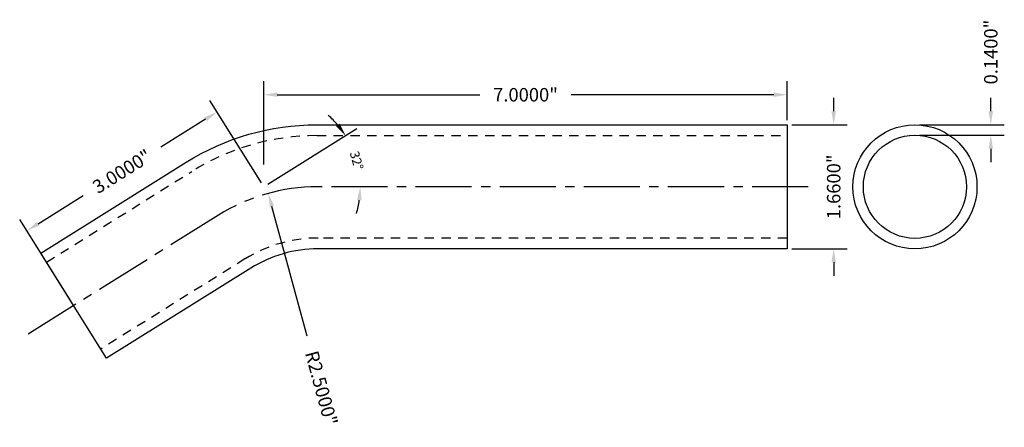
# Model space of a CAD drawing. Units: inches. Extents: x 0.8 to 14, y 0.5 to 5.9.
import ezdxf

# ---------------------------------------------------------------- set-up
doc = ezdxf.new("R2010")
doc.units = ezdxf.units.IN
doc.header["$MEASUREMENT"] = 0
doc.linetypes.add('CENTER2', pattern=[1.125, 0.75, -0.125, 0.125, -0.125])
doc.linetypes.add('HIDDEN2', pattern=[0.1875, 0.125, -0.0625])
doc.layers.get('DEFPOINTS').update_dxf_attribs({"color": 8, "linetype": 'CONTINUOUS'})
for name, color, linetype in [('ADP1DETAIL', 3, 'CONTINUOUS'), ('ADP2DETAIL', 1, 'HIDDEN2'), ('ADP3DETAIL', 1, 'CONTINUOUS'), ('Dimensions', 3, 'CONTINUOUS')]:
    doc.layers.add(name, color=color, linetype=linetype)
doc.styles.add('ARIAL_WIDE', font='arial.ttf', dxfattribs={"width": 1.25})
doc.dimstyles.new('JB-DIM', dxfattribs={"dimtxt": 0.18, "dimasz": 0.18, "dimexe": 0.18, "dimexo": 0.0625, "dimgap": 0.09, "dimtad": 0, "dimdec": 4, "dimzin": 0, "dimdsep": 46, "dimtxsty": 'ARIAL_WIDE', "dimcen": 0.09, "dimclrd": 1, "dimclre": 1, "dimadec": 0, "dimazin": 0, "dimtfac": 1, "dimtdec": 4, "dimtofl": 0, "dimtmove": 0, "dimatfit": 3, "dimfxl": 1, "dimtolj": 1, "dimtzin": 0, "dimarcsym": 0})
doc.dimstyles.new('JB-DIM-ANGLE', dxfattribs={"dimtxt": 0.125, "dimasz": 0.18, "dimexe": 0.18, "dimexo": 0.0625, "dimgap": 0.09, "dimtad": 0, "dimdec": 4, "dimzin": 0, "dimdsep": 46, "dimtxsty": 'ARIAL_WIDE', "dimcen": 0.09, "dimclrd": 1, "dimclre": 1, "dimadec": 0, "dimazin": 0, "dimtfac": 1, "dimtdec": 4, "dimtofl": 0, "dimtmove": 0, "dimatfit": 3, "dimfxl": 1, "dimtolj": 1, "dimtzin": 0, "dimarcsym": 0})

# ---------------------------------------------------------------- blocks, each defined once
blk = doc.blocks.new('*D13')
at = {"layer": 'DEFPOINTS', "color": 0, "transparency": 16777216}
for p in [(4.089, 4.945), (11.089, 4.543), (4.089, 3.951)]:
    blk.add_point(p, dxfattribs=at)
at = {"layer": 'Dimensions', "color": 1, "lineweight": -2, "transparency": 16777216}
for p, q in [((4.089, 4.013), (4.089, 5.125)), ((11.089, 4.606), (11.089, 5.125)), ((4.269, 4.945), (6.977, 4.945)), ((10.909, 4.945), (8.201, 4.945))]:
    blk.add_line(p, q, dxfattribs=at)
at = {"layer": 'Dimensions', "color": 1, "transparency": 16777216}
for points in [[(4.269, 4.975), (4.269, 4.915), (4.089, 4.945)], [(10.909, 4.975), (10.909, 4.915), (11.089, 4.945)]]:
    blk.add_solid(points, dxfattribs=at)
at = {"layer": 'Dimensions', "color": 0, "transparency": 16777216, "insert": (7.589, 4.945), "char_height": 0.18, "attachment_point": 5, "style": 'ARIAL_WIDE'}
blk.add_mtext('\\A1;7.0000"', dxfattribs=at)
blk = doc.blocks.new('*D14')
at = {"layer": 'DEFPOINTS', "color": 0, "transparency": 16777216}
for p in [(3.464, 4.714), (4.089, 3.713), (1.545, 2.124)]:
    blk.add_point(p, dxfattribs=at)
at = {"layer": 'Dimensions', "color": 1, "lineweight": -2, "transparency": 16777216}
for p, q in [((4.056, 3.766), (3.368, 4.867)), ((3.311, 4.619), (2.711, 4.244)), ((1.072, 3.22), (1.672, 3.595)), ((1.512, 2.177), (0.824, 3.277))]:
    blk.add_line(p, q, dxfattribs=at)
at = {"layer": 'Dimensions', "color": 1, "transparency": 16777216}
for points in [[(3.295, 4.644), (3.327, 4.593), (3.464, 4.714)], [(1.056, 3.245), (1.088, 3.194), (0.92, 3.125)]]:
    blk.add_solid(points, dxfattribs=at)
at = {"layer": 'Dimensions', "color": 0, "transparency": 16777216, "insert": (2.192, 3.919), "char_height": 0.18, "attachment_point": 5, "rotation": 32, "style": 'ARIAL_WIDE'}
blk.add_mtext('\\A1;3.0000"', dxfattribs=at)
blk = doc.blocks.new('*D15')
at = {"layer": 'DEFPOINTS', "color": 0, "transparency": 16777216}
for p in [(4.149, 3.626), (4.806, 1.213)]:
    blk.add_point(p, dxfattribs=at)
at = {"layer": 'Dimensions', "color": 1, "lineweight": -2, "transparency": 16777216}
blk.add_line((4.67, 1.715), (4.197, 3.452), dxfattribs=at)
at = {"layer": 'Dimensions', "color": 1, "transparency": 16777216}
blk.add_solid([(4.226, 3.46), (4.168, 3.444), (4.149, 3.626)], dxfattribs=at)
at = {"layer": 'Dimensions', "color": 0, "transparency": 16777216, "insert": (4.859, 1.02), "char_height": 0.18, "attachment_point": 5, "rotation": 285.2241, "style": 'ARIAL_WIDE'}
blk.add_mtext('\\A1;R2.5000"', dxfattribs=at)
blk = doc.blocks.new('*D18')
at = {"layer": 'DEFPOINTS', "color": 0, "transparency": 16777216}
for p in [(5.29, 4.182), (4.806, 3.713), (11.368, 3.713), (3.481, 3.334), (0.906, 1.724)]:
    blk.add_point(p, dxfattribs=at)
at = {"layer": 'Dimensions', "color": 1, "lineweight": -2, "transparency": 16777216}
blk.add_line((4.142, 3.747), (5.335, 4.492), dxfattribs=at)
for start, end in [(40.0054, 48.0108), (343.9892, 351.9946)]:
    blk.add_arc((4.089, 3.713), 1.289, start, end, dxfattribs=at)
at = {"layer": 'Dimensions', "color": 1, "transparency": 16777216}
for points in [[(5.101, 4.56), (5.052, 4.525), (5.183, 4.397)], [(5.336, 3.536), (5.396, 3.532), (5.378, 3.713)]]:
    blk.add_solid(points, dxfattribs=at)
at = {"layer": 'Dimensions', "color": 0, "transparency": 16777216, "insert": (5.33, 4.065), "char_height": 0.125, "attachment_point": 5, "rotation": 285.8388, "style": 'ARIAL_WIDE'}
blk.add_mtext('\\A1;32°', dxfattribs=at)
blk = doc.blocks.new('*D19')
at = {"layer": 'DEFPOINTS', "color": 0, "transparency": 16777216}
for p in [(11.089, 4.543), (11.089, 2.883), (11.71, 2.883)]:
    blk.add_point(p, dxfattribs=at)
at = {"layer": 'Dimensions', "color": 1, "lineweight": -2, "transparency": 16777216}
for p, q in [((11.71, 4.723), (11.71, 4.903)), ((11.152, 4.543), (11.89, 4.543)), ((11.152, 2.883), (11.89, 2.883)), ((11.71, 2.703), (11.71, 2.523))]:
    blk.add_line(p, q, dxfattribs=at)
at = {"layer": 'Dimensions', "color": 1, "transparency": 16777216}
for points in [[(11.68, 4.723), (11.74, 4.723), (11.71, 4.543)], [(11.68, 2.703), (11.74, 2.703), (11.71, 2.883)]]:
    blk.add_solid(points, dxfattribs=at)
at = {"layer": 'Dimensions', "color": 0, "transparency": 16777216, "insert": (11.71, 3.713), "char_height": 0.18, "attachment_point": 5, "rotation": 90, "style": 'ARIAL_WIDE'}
blk.add_mtext('\\A1;1.6600"', dxfattribs=at)
blk = doc.blocks.new('*D20')
at = {"layer": 'DEFPOINTS', "color": 0, "transparency": 16777216}
for p in [(12.796, 4.543), (13.811, 4.543), (12.796, 4.403)]:
    blk.add_point(p, dxfattribs=at)
at = {"layer": 'Dimensions', "color": 1, "lineweight": -2, "transparency": 16777216}
for p, q in [((13.811, 4.723), (13.811, 4.903)), ((12.859, 4.543), (13.991, 4.543)), ((12.859, 4.403), (13.991, 4.403)), ((13.811, 4.223), (13.811, 4.043))]:
    blk.add_line(p, q, dxfattribs=at)
at = {"layer": 'Dimensions', "color": 1, "transparency": 16777216}
for points in [[(13.781, 4.723), (13.841, 4.723), (13.811, 4.543)], [(13.781, 4.223), (13.841, 4.223), (13.811, 4.403)]]:
    blk.add_solid(points, dxfattribs=at)
at = {"layer": 'Dimensions', "color": 0, "transparency": 16777216, "insert": (13.811, 5.516), "char_height": 0.18, "attachment_point": 5, "rotation": 90, "style": 'ARIAL_WIDE'}
blk.add_mtext('\\A1;0.1400"', dxfattribs=at)

msp = doc.modelspace()

# ---------------------------------------------------------------- linework, layer by layer
at = {"layer": 'ADP1DETAIL'}
msp.add_line((11.08912, 4.54339), (11.08912, 2.88339), dxfattribs=at)
msp.add_lwpolyline([(1.98481, 1.41975), (1.10514, 2.82751), (3.04865, 4.04195, -0.14054083), (4.79738, 4.54339), (11.08912, 4.54339), (11.08912, 2.88339), (4.81459, 2.88339, 0.14054083), (3.91372, 2.62507)], format="xyb", close=True, dxfattribs=at)
for radius in [0.83, 0.69]:
    msp.add_circle((12.79624, 3.71339), radius, dxfattribs=at)
at = {"layer": 'ADP2DETAIL'}
for p, q in [((4.79738, 4.39839), (11.08912, 4.39839)), ((1.18198, 2.70455), (3.12549, 3.91898)), ((11.08912, 3.02839), (4.81459, 3.02839)), ((3.83689, 2.74804), (1.90797, 1.54272))]:
    msp.add_line(p, q, dxfattribs=at)
for centre, radius in [((4.79738, 1.24339), 3.155), ((4.81459, 1.18339), 1.845)]:
    msp.add_arc(centre, radius, 90, 122, dxfattribs=at)
at = {"layer": 'ADP3DETAIL', "linetype": 'CENTER2'}
for p, q in [((11.36842, 3.71339), (4.80598, 3.71339)), ((3.48119, 3.33351), (0.90582, 1.72424))]:
    msp.add_line(p, q, dxfattribs=at)
msp.add_arc((4.80598, 1.21339), 2.5, 90, 122, dxfattribs=at)

# ---------------------------------------------------------------- dimensions: what is measured, and where the dimension line sits
at = {"layer": 'Dimensions'}
for base, p1, p2, picture, middle in [((13.81149, 4.54339), (12.79624, 4.40339), (12.79624, 4.54339), '*D20', (13.81149, 5.51599)), ((11.71018, 2.88339), (11.08912, 4.54339), (11.08912, 2.88339), '*D19', (11.71018, 3.71339))]:
    dim = msp.add_linear_dim(base=base, p1=p1, p2=p2, angle=90, dimstyle='JB-DIM', override={"dimpost": '"'}, dxfattribs=at)
    dim.commit()
    dim.dimension.update_dxf_attribs({"geometry": picture, "text_midpoint": middle})
dim = msp.add_linear_dim(base=(4.08912, 4.94545), p1=(11.08912, 4.54339), p2=(4.08912, 3.95054), dimstyle='JB-DIM', override={"dimpost": '"'}, dxfattribs=at)
dim.commit()
dim.dimension.update_dxf_attribs({"geometry": '*D13', "text_midpoint": (7.58912, 4.94545)})
dim = msp.add_aligned_dim(p1=(1.54498, 2.12363), p2=(4.08912, 3.71339), distance=1.18022, dimstyle='JB-DIM', override={"dimpost": '"'}, dxfattribs=at)
dim.commit()
dim.dimension.update_dxf_attribs({"geometry": '*D14', "text_midpoint": (2.19163, 3.91939)})
dim = msp.add_angular_dim_2l(base=(5.29011, 4.18244), line1=((11.36842, 3.71339), (4.80598, 3.71339)), line2=((3.48119, 3.33351), (0.90582, 1.72424)), dimstyle='JB-DIM-ANGLE', dxfattribs=at)
dim.commit()
dim.dimension.update_dxf_attribs({"geometry": '*D18', "text_midpoint": (5.3295, 4.06529), "dimtype": 162})
dim = msp.add_radius_dim(center=(4.80598, 1.21339), mpoint=(4.1495, 3.62566), dimstyle='JB-DIM', override={"dimpost": '"'}, dxfattribs=at)
dim.commit()
dim.dimension.update_dxf_attribs({"geometry": '*D15', "text_midpoint": (4.85865, 1.01986), "dimtype": 164})

doc.saveas('drawing.dxf')
